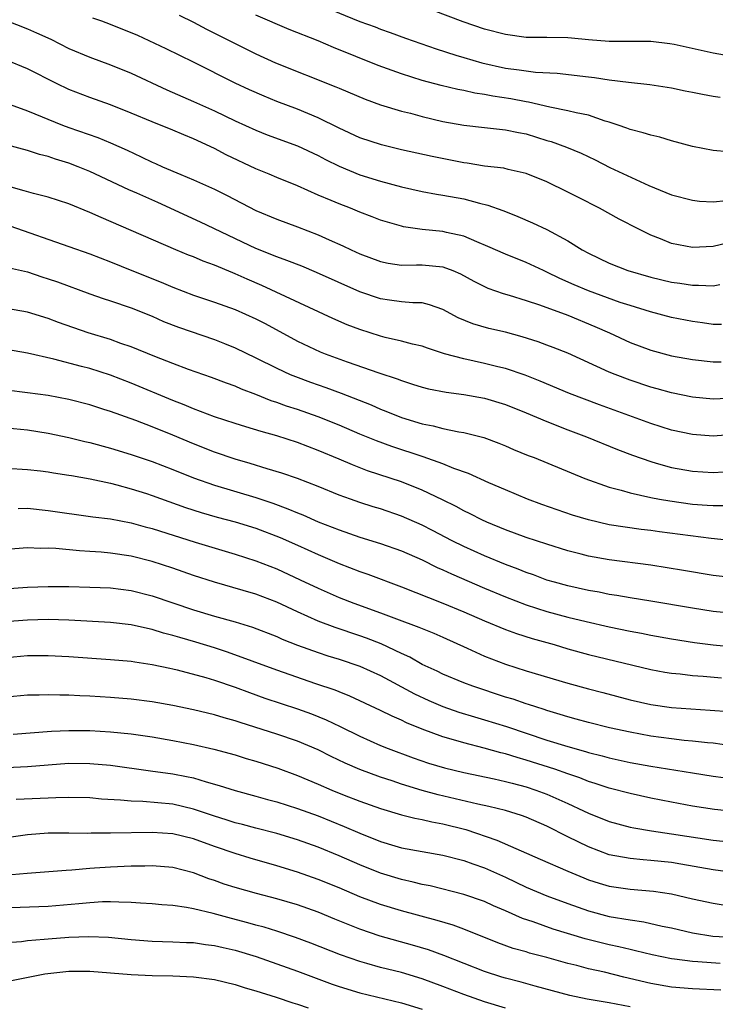
# Model space of a CAD drawing. Units: inches. Extents: x 2634000 to 2635323, y 1455000 to 1458000.
# Drawn here: x 2634094 to 2634161, y 1455790 to 1455885 of the extents above; entities that cross this region are included whole.
import ezdxf

# ---------------------------------------------------------------- set-up
doc = ezdxf.new("R2010")
doc.units = ezdxf.units.IN
doc.header["$MEASUREMENT"] = 0
doc.layers.add('LD26341455_2ft', color=187, linetype='Continuous')

msp = doc.modelspace()

# ---------------------------------------------------------------- linework, layer by layer
at = {"layer": 'LD26341455_2ft'}
for points, elevation in [([(2634109.598, 1455885.598), (2634111, 1455884.907), (2634112.228, 1455884.228), (2634115.308, 1455882.692), (2634117, 1455881.851), (2634118.866, 1455881), (2634124.693, 1455878.693), (2634125, 1455878.55), (2634127.498, 1455877.498), (2634129, 1455876.969), (2634131, 1455876.353), (2634131.861, 1455876.139), (2634133, 1455875.825), (2634135, 1455875.366), (2634137, 1455874.997), (2634139, 1455874.761), (2634141, 1455874.564), (2634142.279, 1455874.279), (2634143, 1455874.152), (2634145, 1455873.531), (2634145.418, 1455873.417), (2634146.881, 1455872.881), (2634148.295, 1455872.296), (2634149.648, 1455871.648), (2634151.069, 1455870.931), (2634154.821, 1455869.179), (2634157, 1455868.286), (2634159, 1455867.764), (2634159.69, 1455867.69), (2634161, 1455867.632), (2634162.245, 1455867.755)], 10694), ([(2634162.433, 1455872.433), (2634161, 1455872.55), (2634159, 1455872.937), (2634157, 1455873.492), (2634155.854, 1455873.854), (2634155, 1455874.023), (2634154.274, 1455874.274), (2634153, 1455874.575), (2634152.701, 1455874.701), (2634151.846, 1455875), (2634151, 1455875.289), (2634150.604, 1455875.396), (2634149, 1455875.949), (2634147.828, 1455876.172), (2634147, 1455876.39), (2634145.274, 1455876.726), (2634143.216, 1455877.216), (2634143, 1455877.242), (2634141.528, 1455877.529), (2634139.787, 1455877.787), (2634139, 1455877.94), (2634138.079, 1455878.079), (2634137, 1455878.319), (2634136.424, 1455878.425), (2634134.814, 1455878.813), (2634133, 1455879.309), (2634131, 1455879.945), (2634128.755, 1455880.756), (2634124.471, 1455882.471), (2634123, 1455883.107), (2634120.201, 1455884.202), (2634117, 1455885.573)], 10692), ([(2634123.631, 1455886.369), (2634127, 1455884.988), (2634128.46, 1455884.459), (2634129, 1455884.238), (2634129.92, 1455883.92), (2634131.38, 1455883.379), (2634134.344, 1455882.344), (2634136.251, 1455881.749), (2634137, 1455881.496), (2634138.734, 1455881), (2634141, 1455880.498), (2634142.331, 1455880.33), (2634143, 1455880.217), (2634143.899, 1455880.101), (2634146, 1455880), (2634149, 1455879.637), (2634149.58, 1455879.58), (2634151, 1455879.375), (2634152.863, 1455879.137), (2634154.916, 1455878.916), (2634157, 1455878.585), (2634158.302, 1455878.302), (2634159, 1455878.176), (2634159.969, 1455877.969), (2634161, 1455877.793), (2634161.679, 1455877.679)], 10690), ([(2634163, 1455881.591), (2634161, 1455881.938), (2634157.245, 1455882.755), (2634156.831, 1455882.83), (2634155, 1455883.04), (2634151, 1455883.049), (2634149, 1455883.211), (2634147.377, 1455883.377), (2634147, 1455883.399), (2634145, 1455883.435), (2634143, 1455883.45), (2634141, 1455883.715), (2634139, 1455884.246), (2634136.94, 1455884.94), (2634134.045, 1455886.045)], 10688), ([(2634092.889, 1455885.111), (2634095, 1455884.282), (2634095.895, 1455883.895), (2634097.261, 1455883.261), (2634099, 1455882.385), (2634101, 1455881.537), (2634103, 1455880.809), (2634105, 1455879.997), (2634108.41, 1455878.41), (2634111, 1455877.283), (2634113, 1455876.372), (2634115, 1455875.417), (2634117, 1455874.502), (2634118.078, 1455874.078), (2634121, 1455873.018), (2634123, 1455872.063), (2634123.691, 1455871.691), (2634125, 1455871.047), (2634127, 1455870.227), (2634129, 1455869.593), (2634131, 1455869.062), (2634133, 1455868.621), (2634134.366, 1455868.366), (2634135, 1455868.273), (2634137, 1455867.903), (2634138.507, 1455867.493), (2634139.31, 1455867.31), (2634140.774, 1455866.773), (2634141, 1455866.673), (2634142.21, 1455866.209), (2634143.604, 1455865.604), (2634145, 1455864.942), (2634147, 1455863.871), (2634148.405, 1455863), (2634149, 1455862.672), (2634151, 1455861.723), (2634152.787, 1455861), (2634155, 1455860.365), (2634157, 1455859.901), (2634157.792, 1455859.792), (2634159, 1455859.59), (2634159.602, 1455859.602), (2634161, 1455859.522), (2634161.654, 1455859.654)], 10698), ([(2634162.356, 1455863.644), (2634161, 1455863.322), (2634159, 1455863.227), (2634157, 1455863.614), (2634155.939, 1455864.061), (2634155, 1455864.425), (2634154.603, 1455864.603), (2634153.855, 1455865), (2634151.961, 1455865.962), (2634150.062, 1455867), (2634148.025, 1455868.025), (2634147, 1455868.559), (2634145, 1455869.528), (2634143, 1455870.333), (2634141.26, 1455870.74), (2634140.853, 1455870.853), (2634139, 1455871.067), (2634137.33, 1455871.33), (2634137, 1455871.364), (2634133.966, 1455871.966), (2634131, 1455872.628), (2634129.095, 1455873.095), (2634127, 1455873.791), (2634125, 1455874.7), (2634123, 1455875.696), (2634121, 1455876.522), (2634119, 1455877.281), (2634117.777, 1455877.777), (2634116.389, 1455878.389), (2634115, 1455879.042), (2634111, 1455881.054), (2634108.349, 1455882.349), (2634105.629, 1455883.629), (2634103, 1455884.682), (2634102.164, 1455885), (2634101.302, 1455885.302)], 10696), ([(2634161.809, 1455855.809), (2634161, 1455855.814), (2634159.968, 1455855.968), (2634159, 1455856.092), (2634157, 1455856.501), (2634154.958, 1455857.042), (2634153, 1455857.632), (2634152.062, 1455857.938), (2634149, 1455859.041), (2634147.626, 1455859.626), (2634146.243, 1455860.243), (2634145, 1455860.861), (2634144.671, 1455861), (2634143, 1455861.783), (2634141, 1455862.578), (2634139.326, 1455863.326), (2634138.244, 1455863.756), (2634137, 1455864.299), (2634135.333, 1455864.667), (2634135, 1455864.759), (2634133, 1455864.957), (2634131.215, 1455865.215), (2634131, 1455865.262), (2634129.651, 1455865.65), (2634129, 1455865.855), (2634128.18, 1455866.18), (2634127, 1455866.621), (2634126.086, 1455867), (2634125, 1455867.419), (2634124.247, 1455867.753), (2634123, 1455868.276), (2634121, 1455869.157), (2634119, 1455869.955), (2634118.269, 1455870.269), (2634117, 1455870.783), (2634114.141, 1455872.142), (2634113, 1455872.753), (2634111, 1455873.688), (2634110.055, 1455874.055), (2634109, 1455874.508), (2634107, 1455875.314), (2634105, 1455876.16), (2634103, 1455876.947), (2634101, 1455877.654), (2634099, 1455878.428), (2634097.799, 1455879), (2634095, 1455880.428), (2634093, 1455881.239)], 10700), ([(2634093, 1455877.115), (2634095, 1455876.39), (2634098.393, 1455875), (2634099, 1455874.773), (2634101.797, 1455873.797), (2634103, 1455873.304), (2634104.594, 1455872.595), (2634105.961, 1455871.961), (2634107, 1455871.449), (2634107.319, 1455871.319), (2634108.005, 1455871), (2634109.762, 1455870.238), (2634111, 1455869.731), (2634113, 1455868.838), (2634114.233, 1455868.233), (2634117, 1455866.791), (2634119, 1455865.954), (2634121, 1455865.21), (2634123, 1455864.436), (2634124.043, 1455863.957), (2634125.376, 1455863.376), (2634126.148, 1455863), (2634127, 1455862.614), (2634129, 1455861.87), (2634129.715, 1455861.715), (2634131, 1455861.535), (2634132.436, 1455861.564), (2634133, 1455861.541), (2634135, 1455861.355), (2634135.953, 1455861), (2634136.686, 1455860.686), (2634137.975, 1455859.975), (2634139, 1455859.46), (2634139.32, 1455859.32), (2634140.795, 1455858.795), (2634141.36, 1455858.64), (2634143, 1455858.13), (2634144.299, 1455857.701), (2634147, 1455856.707), (2634149.628, 1455855.627), (2634151.037, 1455855), (2634153, 1455854.079), (2634155, 1455853.335), (2634157, 1455852.809), (2634159, 1455852.445), (2634161, 1455852.217), (2634161.776, 1455852.224)], 10702), ([(2634163, 1455848.728), (2634161, 1455848.634), (2634159, 1455848.822), (2634157, 1455849.223), (2634155.622, 1455849.622), (2634155, 1455849.782), (2634153, 1455850.453), (2634151.556, 1455851), (2634151, 1455851.23), (2634147, 1455853.039), (2634145.606, 1455853.606), (2634145, 1455853.834), (2634144.146, 1455854.146), (2634142.632, 1455854.632), (2634141, 1455855.066), (2634139.425, 1455855.425), (2634137.87, 1455855.87), (2634136.455, 1455856.455), (2634135, 1455857.246), (2634133.717, 1455857.717), (2634133, 1455857.881), (2634132.113, 1455857.886), (2634131, 1455858.002), (2634129.857, 1455858.143), (2634129, 1455858.272), (2634127, 1455858.946), (2634122.828, 1455860.828), (2634121.412, 1455861.412), (2634119.974, 1455861.974), (2634119, 1455862.313), (2634117, 1455863.114), (2634111.657, 1455865.657), (2634107.562, 1455867.561), (2634105.541, 1455868.459), (2634104.779, 1455868.78), (2634101, 1455870.539), (2634099.881, 1455871), (2634099, 1455871.334), (2634097.711, 1455871.711), (2634097, 1455871.971), (2634096.168, 1455872.167), (2634095, 1455872.559), (2634093, 1455873.105)], 10704), ([(2634163, 1455845.217), (2634161, 1455845.063), (2634159, 1455845.216), (2634157, 1455845.649), (2634155, 1455846.279), (2634150.075, 1455848.075), (2634148.62, 1455848.62), (2634147.183, 1455849.183), (2634144.366, 1455850.367), (2634142.919, 1455850.919), (2634141, 1455851.562), (2634140.266, 1455851.734), (2634139, 1455852.062), (2634137, 1455852.498), (2634135.156, 1455853), (2634133.523, 1455853.523), (2634133, 1455853.714), (2634132.08, 1455853.92), (2634131, 1455854.217), (2634129.43, 1455854.57), (2634129, 1455854.687), (2634127, 1455855.329), (2634125.791, 1455855.791), (2634124.402, 1455856.402), (2634117.565, 1455859.564), (2634116.159, 1455860.159), (2634115, 1455860.688), (2634114.769, 1455860.769), (2634113, 1455861.521), (2634111.916, 1455861.916), (2634111, 1455862.309), (2634110.498, 1455862.498), (2634109.282, 1455863), (2634105, 1455864.862), (2634102.101, 1455866.101), (2634101, 1455866.601), (2634099, 1455867.411), (2634097, 1455868.054), (2634095.586, 1455868.414), (2634094.69, 1455868.689), (2634092.78, 1455869.22)], 10706), ([(2634093.3, 1455865.3), (2634099, 1455863.327), (2634101, 1455862.616), (2634103, 1455861.832), (2634105.046, 1455861), (2634107.885, 1455859.885), (2634109, 1455859.398), (2634111, 1455858.622), (2634113, 1455857.962), (2634115, 1455857.264), (2634117, 1455856.36), (2634117.893, 1455855.893), (2634121, 1455854.204), (2634123.185, 1455853.186), (2634123.652, 1455853), (2634125.767, 1455852.233), (2634128.824, 1455851.175), (2634130.587, 1455850.586), (2634131, 1455850.411), (2634132.08, 1455850.08), (2634133, 1455849.765), (2634133.613, 1455849.613), (2634135.292, 1455849.292), (2634137, 1455849.089), (2634139, 1455848.714), (2634141, 1455848.106), (2634143, 1455847.32), (2634145, 1455846.472), (2634147, 1455845.685), (2634148.804, 1455845), (2634151.783, 1455843.783), (2634153.228, 1455843.228), (2634155, 1455842.611), (2634155.522, 1455842.479), (2634157, 1455842.056), (2634159, 1455841.692), (2634161, 1455841.567), (2634163, 1455841.68)], 10708), ([(2634093.273, 1455861.273), (2634095, 1455860.865), (2634096.398, 1455860.398), (2634097, 1455860.215), (2634097.904, 1455859.904), (2634101, 1455858.769), (2634102.312, 1455858.312), (2634103, 1455858.094), (2634105, 1455857.41), (2634107, 1455856.604), (2634108.111, 1455856.111), (2634109.554, 1455855.554), (2634113, 1455854.365), (2634113.989, 1455853.989), (2634115, 1455853.575), (2634117, 1455852.615), (2634119, 1455851.604), (2634120.304, 1455851), (2634120.792, 1455850.792), (2634122.254, 1455850.254), (2634123.739, 1455849.739), (2634125.203, 1455849.203), (2634128.073, 1455848.073), (2634129, 1455847.667), (2634129.484, 1455847.484), (2634131, 1455846.865), (2634133, 1455846.246), (2634134.056, 1455846.056), (2634135, 1455845.8), (2634136.514, 1455845.486), (2634137, 1455845.421), (2634138.924, 1455844.924), (2634140.386, 1455844.386), (2634141, 1455844.139), (2634141.795, 1455843.794), (2634143.213, 1455843.213), (2634143.772, 1455843), (2634148.636, 1455841), (2634151, 1455840.16), (2634152.131, 1455839.869), (2634153, 1455839.598), (2634155, 1455839.153), (2634155.834, 1455839), (2634156.827, 1455838.827), (2634159, 1455838.534), (2634160.433, 1455838.433), (2634161, 1455838.377), (2634162.386, 1455838.386)], 10710), ([(2634163, 1455834.991), (2634160.801, 1455835.199), (2634155.846, 1455835.846), (2634155, 1455835.969), (2634154.077, 1455836.077), (2634151, 1455836.539), (2634148.995, 1455836.995), (2634147.475, 1455837.475), (2634145.979, 1455837.979), (2634144.499, 1455838.499), (2634143.137, 1455839), (2634141, 1455839.895), (2634139.421, 1455840.579), (2634137.465, 1455841.465), (2634136.04, 1455841.96), (2634135, 1455842.392), (2634133.081, 1455843.081), (2634130.068, 1455844.068), (2634128.605, 1455844.605), (2634127, 1455845.267), (2634125, 1455846.124), (2634123, 1455846.928), (2634121, 1455847.62), (2634119.955, 1455847.955), (2634119, 1455848.311), (2634118.474, 1455848.475), (2634117, 1455849.074), (2634115.599, 1455849.599), (2634115, 1455849.868), (2634114.162, 1455850.162), (2634112.715, 1455850.715), (2634110.504, 1455851.496), (2634109, 1455852.06), (2634107.257, 1455852.743), (2634105, 1455853.66), (2634104.004, 1455853.996), (2634103, 1455854.36), (2634100.863, 1455855), (2634097.999, 1455855.999), (2634097, 1455856.387), (2634095, 1455856.994), (2634093, 1455857.347)], 10712), ([(2634163, 1455831.433), (2634161, 1455831.657), (2634158.143, 1455832.143), (2634155, 1455832.637), (2634151, 1455833.158), (2634149, 1455833.517), (2634148.287, 1455833.713), (2634147, 1455834.033), (2634145, 1455834.656), (2634143, 1455835.307), (2634141, 1455836.039), (2634139.207, 1455836.793), (2634138.753, 1455837), (2634137.603, 1455837.603), (2634137, 1455837.885), (2634136.282, 1455838.282), (2634134.951, 1455838.951), (2634133, 1455839.872), (2634131, 1455840.655), (2634127.74, 1455841.74), (2634126.294, 1455842.293), (2634125, 1455842.86), (2634123, 1455843.697), (2634121, 1455844.446), (2634119, 1455845.09), (2634117.499, 1455845.499), (2634116.029, 1455845.97), (2634115, 1455846.272), (2634113, 1455846.934), (2634111, 1455847.695), (2634110.085, 1455848.085), (2634109, 1455848.489), (2634105, 1455850.176), (2634103, 1455850.949), (2634101, 1455851.567), (2634100.225, 1455851.775), (2634097.538, 1455852.462), (2634095, 1455853.043), (2634093, 1455853.39)], 10714), ([(2634163, 1455827.986), (2634161, 1455828.188), (2634159, 1455828.494), (2634155, 1455829.173), (2634153, 1455829.496), (2634151.732, 1455829.732), (2634151, 1455829.836), (2634150.041, 1455830.041), (2634149, 1455830.218), (2634147, 1455830.653), (2634145.729, 1455831), (2634145, 1455831.217), (2634143.701, 1455831.701), (2634143, 1455831.936), (2634142.249, 1455832.249), (2634141, 1455832.711), (2634139, 1455833.548), (2634137, 1455834.445), (2634135.868, 1455835), (2634133.987, 1455835.987), (2634133, 1455836.486), (2634131, 1455837.37), (2634129, 1455838.059), (2634128.274, 1455838.274), (2634127, 1455838.683), (2634126.09, 1455839), (2634125, 1455839.396), (2634123, 1455840.211), (2634121, 1455840.975), (2634119.505, 1455841.505), (2634118.068, 1455841.932), (2634116.446, 1455842.446), (2634115, 1455842.853), (2634113, 1455843.53), (2634111, 1455844.313), (2634109, 1455845.149), (2634107, 1455845.96), (2634105.433, 1455846.566), (2634103, 1455847.431), (2634102.355, 1455847.645), (2634101, 1455848.073), (2634099, 1455848.593), (2634097, 1455848.962), (2634095, 1455849.246), (2634093, 1455849.505)], 10716), ([(2634093, 1455845.863), (2634095, 1455845.662), (2634097, 1455845.349), (2634099, 1455844.931), (2634100.541, 1455844.541), (2634101, 1455844.442), (2634103, 1455843.9), (2634105, 1455843.305), (2634107, 1455842.63), (2634109, 1455841.867), (2634111, 1455841.068), (2634113, 1455840.351), (2634117, 1455839.148), (2634118.61, 1455838.61), (2634120.081, 1455838.081), (2634121, 1455837.686), (2634121.498, 1455837.498), (2634123, 1455836.833), (2634125, 1455836.037), (2634127, 1455835.352), (2634129, 1455834.741), (2634131, 1455834.037), (2634133, 1455833.16), (2634134.435, 1455832.435), (2634135, 1455832.192), (2634135.806, 1455831.806), (2634139, 1455830.435), (2634141, 1455829.599), (2634143, 1455828.829), (2634145, 1455828.192), (2634147, 1455827.651), (2634148.791, 1455827.209), (2634151, 1455826.707), (2634153, 1455826.297), (2634154.099, 1455826.099), (2634155, 1455825.907), (2634157, 1455825.551), (2634159.216, 1455825.216), (2634161, 1455824.988), (2634163, 1455824.772)], 10718), ([(2634093, 1455841.969), (2634095, 1455841.87), (2634096.278, 1455841.722), (2634097, 1455841.622), (2634097.524, 1455841.524), (2634099, 1455841.323), (2634099.262, 1455841.262), (2634101.035, 1455840.965), (2634103, 1455840.532), (2634103.62, 1455840.38), (2634105, 1455840), (2634106.465, 1455839.535), (2634107, 1455839.359), (2634110.206, 1455838.206), (2634111.713, 1455837.712), (2634113.266, 1455837.266), (2634115, 1455836.808), (2634117, 1455836.2), (2634119.317, 1455835.316), (2634121, 1455834.573), (2634123, 1455833.66), (2634125, 1455832.807), (2634127, 1455832.028), (2634127.769, 1455831.769), (2634131, 1455830.571), (2634134.997, 1455829.003), (2634137, 1455828.16), (2634139, 1455827.28), (2634141, 1455826.45), (2634142.061, 1455826.061), (2634143.587, 1455825.587), (2634145.694, 1455825), (2634147, 1455824.609), (2634149, 1455824.058), (2634155, 1455822.613), (2634156.354, 1455822.354), (2634157, 1455822.248), (2634157.826, 1455822.174), (2634159, 1455822.032), (2634160.041, 1455821.959), (2634161.789, 1455821.788)], 10720), ([(2634094.114, 1455838.114), (2634095, 1455838.124), (2634097, 1455837.924), (2634101.309, 1455837.309), (2634103, 1455837.096), (2634105, 1455836.719), (2634106.339, 1455836.339), (2634107, 1455836.17), (2634111.148, 1455834.852), (2634115, 1455833.706), (2634117, 1455833.061), (2634119, 1455832.281), (2634121.251, 1455831.251), (2634123, 1455830.421), (2634125, 1455829.547), (2634126.405, 1455829), (2634129, 1455828.067), (2634130.513, 1455827.487), (2634132.687, 1455826.687), (2634133, 1455826.542), (2634134.107, 1455826.107), (2634135, 1455825.714), (2634137.338, 1455824.662), (2634139, 1455823.893), (2634141, 1455823.102), (2634143, 1455822.484), (2634147, 1455821.299), (2634149, 1455820.741), (2634150.381, 1455820.381), (2634153, 1455819.696), (2634155, 1455819.237), (2634157, 1455818.957), (2634160.704, 1455818.704), (2634162.547, 1455818.547)], 10722), ([(2634162.734, 1455815.266), (2634161, 1455815.505), (2634160.447, 1455815.553), (2634159, 1455815.722), (2634158.215, 1455815.785), (2634157, 1455815.917), (2634155, 1455816.181), (2634153, 1455816.56), (2634151.034, 1455817), (2634149, 1455817.498), (2634147.829, 1455817.829), (2634147, 1455818.043), (2634146.286, 1455818.286), (2634145, 1455818.659), (2634144.752, 1455818.752), (2634143.936, 1455819), (2634143.242, 1455819.242), (2634143, 1455819.309), (2634141.74, 1455819.74), (2634141, 1455819.955), (2634137.859, 1455821), (2634137, 1455821.331), (2634135, 1455822.147), (2634134.432, 1455822.432), (2634133, 1455823.099), (2634131.798, 1455823.798), (2634131, 1455824.152), (2634129.059, 1455825.059), (2634127.629, 1455825.629), (2634127, 1455825.853), (2634124.639, 1455826.639), (2634123, 1455827.269), (2634121, 1455828.166), (2634119, 1455829.091), (2634117, 1455829.849), (2634115.784, 1455830.216), (2634113, 1455831.017), (2634111, 1455831.662), (2634109, 1455832.346), (2634107, 1455832.997), (2634105, 1455833.499), (2634103, 1455833.803), (2634102.108, 1455833.892), (2634101, 1455833.968), (2634100.016, 1455834.016), (2634097.745, 1455834.255), (2634097, 1455834.282), (2634096.262, 1455834.262), (2634095, 1455834.304), (2634093, 1455834.143)], 10724), ([(2634091, 1455830.256), (2634095, 1455830.534), (2634097, 1455830.604), (2634099, 1455830.583), (2634101, 1455830.537), (2634103, 1455830.452), (2634105, 1455830.201), (2634107, 1455829.695), (2634111, 1455828.339), (2634113, 1455827.742), (2634115, 1455827.187), (2634116.678, 1455826.678), (2634119, 1455825.778), (2634119.533, 1455825.533), (2634121, 1455824.955), (2634123, 1455824.232), (2634123.924, 1455823.924), (2634125, 1455823.606), (2634127, 1455822.939), (2634129, 1455822.017), (2634132.253, 1455820.253), (2634133.625, 1455819.625), (2634135, 1455819.037), (2634136.509, 1455818.509), (2634138.035, 1455818.035), (2634139, 1455817.767), (2634141.125, 1455817.125), (2634145, 1455815.817), (2634147, 1455815.18), (2634148.714, 1455814.714), (2634149, 1455814.619), (2634150.307, 1455814.307), (2634151, 1455814.108), (2634153, 1455813.659), (2634155, 1455813.286), (2634159, 1455812.649), (2634161, 1455812.347), (2634163, 1455812.081)], 10726), ([(2634163, 1455808.928), (2634161.122, 1455809.122), (2634159, 1455809.464), (2634157, 1455809.837), (2634155, 1455810.232), (2634153, 1455810.659), (2634151, 1455811.182), (2634149.642, 1455811.642), (2634149, 1455811.829), (2634148.167, 1455812.167), (2634147, 1455812.557), (2634145.748, 1455813), (2634143, 1455813.885), (2634142.124, 1455814.124), (2634141, 1455814.487), (2634140.582, 1455814.582), (2634138.96, 1455815.04), (2634137, 1455815.531), (2634136.226, 1455815.774), (2634135, 1455816.12), (2634133, 1455816.875), (2634131.484, 1455817.484), (2634131, 1455817.73), (2634130.106, 1455818.106), (2634129, 1455818.666), (2634126.047, 1455820.046), (2634125, 1455820.445), (2634124.611, 1455820.611), (2634122.769, 1455821.231), (2634119, 1455822.537), (2634114.275, 1455824.275), (2634113, 1455824.684), (2634111.227, 1455825.227), (2634109.674, 1455825.674), (2634109, 1455825.892), (2634108.113, 1455826.113), (2634107, 1455826.47), (2634106.548, 1455826.548), (2634105, 1455826.904), (2634103, 1455827.122), (2634099, 1455827.356), (2634097, 1455827.415), (2634095, 1455827.359), (2634092.822, 1455827.178)], 10728), ([(2634093, 1455823.754), (2634095, 1455823.94), (2634097, 1455823.964), (2634099, 1455823.866), (2634103, 1455823.583), (2634105, 1455823.399), (2634105.334, 1455823.334), (2634107, 1455823.1), (2634108.72, 1455822.72), (2634109, 1455822.671), (2634109.426, 1455822.574), (2634112.168, 1455821.832), (2634113, 1455821.576), (2634115, 1455820.905), (2634116.377, 1455820.377), (2634117.859, 1455819.859), (2634121, 1455818.826), (2634122.331, 1455818.331), (2634123.763, 1455817.763), (2634125.12, 1455817.12), (2634127, 1455816.186), (2634129, 1455815.296), (2634129.723, 1455815), (2634132.115, 1455814.115), (2634133.603, 1455813.603), (2634135.136, 1455813.136), (2634137, 1455812.688), (2634139.917, 1455812.084), (2634141, 1455811.838), (2634141.652, 1455811.652), (2634143, 1455811.315), (2634143.948, 1455811), (2634145, 1455810.606), (2634147, 1455809.713), (2634148.538, 1455809), (2634149, 1455808.768), (2634151, 1455807.961), (2634153, 1455807.427), (2634153.353, 1455807.353), (2634155.067, 1455807.067), (2634157, 1455806.8), (2634161, 1455806.187), (2634161.92, 1455806.08)], 10730), ([(2634165, 1455802.772), (2634161, 1455803.33), (2634157.882, 1455803.882), (2634157, 1455804.021), (2634155, 1455804.224), (2634154.272, 1455804.272), (2634153, 1455804.397), (2634151, 1455804.776), (2634149, 1455805.525), (2634147, 1455806.514), (2634145, 1455807.527), (2634143, 1455808.394), (2634142.558, 1455808.558), (2634141, 1455809.042), (2634139.423, 1455809.423), (2634138.353, 1455809.648), (2634134.548, 1455810.548), (2634133, 1455810.968), (2634131, 1455811.578), (2634130.113, 1455811.887), (2634129, 1455812.25), (2634126.995, 1455812.995), (2634125.592, 1455813.592), (2634124.236, 1455814.236), (2634123, 1455814.859), (2634121, 1455815.695), (2634119, 1455816.383), (2634115.494, 1455817.494), (2634115, 1455817.666), (2634113.95, 1455817.95), (2634113, 1455818.242), (2634111, 1455818.716), (2634109, 1455819.129), (2634107, 1455819.483), (2634105, 1455819.741), (2634103, 1455819.908), (2634101, 1455820.026), (2634100.06, 1455820.06), (2634099, 1455820.123), (2634098.126, 1455820.127), (2634097, 1455820.174), (2634096.139, 1455820.139), (2634095, 1455820.125), (2634093, 1455819.948)], 10732), ([(2634093.624, 1455816.376), (2634097.334, 1455816.666), (2634099, 1455816.735), (2634101, 1455816.723), (2634103, 1455816.613), (2634105, 1455816.406), (2634107, 1455816.109), (2634109, 1455815.762), (2634111, 1455815.378), (2634112.947, 1455814.947), (2634115, 1455814.386), (2634116.053, 1455814.053), (2634117, 1455813.78), (2634119.094, 1455813.094), (2634121, 1455812.387), (2634123, 1455811.557), (2634124.292, 1455811), (2634125.481, 1455810.519), (2634127, 1455809.924), (2634129, 1455809.213), (2634131, 1455808.62), (2634132.285, 1455808.285), (2634133, 1455808.156), (2634133.93, 1455807.93), (2634135, 1455807.744), (2634137.193, 1455807.193), (2634140.188, 1455806.188), (2634144.36, 1455804.36), (2634147, 1455803.186), (2634148.54, 1455802.54), (2634149, 1455802.364), (2634150.029, 1455802.029), (2634151, 1455801.748), (2634153, 1455801.453), (2634155.256, 1455801.256), (2634156.999, 1455800.999), (2634159, 1455800.543), (2634161, 1455800.121), (2634161.962, 1455799.962)], 10734), ([(2634093, 1455813.175), (2634095, 1455813.263), (2634097, 1455813.435), (2634099, 1455813.577), (2634101, 1455813.568), (2634103, 1455813.39), (2634106.851, 1455812.851), (2634109, 1455812.568), (2634110.32, 1455812.319), (2634111, 1455812.163), (2634112.223, 1455811.777), (2634113.447, 1455811.447), (2634115, 1455810.947), (2634117, 1455810.425), (2634118.107, 1455810.107), (2634119, 1455809.871), (2634121, 1455809.231), (2634123, 1455808.504), (2634125.499, 1455807.499), (2634127, 1455806.842), (2634129, 1455806.056), (2634130.362, 1455805.638), (2634131, 1455805.452), (2634133, 1455805.072), (2634135, 1455804.735), (2634137, 1455804.219), (2634137.884, 1455803.884), (2634139, 1455803.503), (2634141, 1455802.609), (2634143, 1455801.658), (2634145, 1455800.811), (2634147, 1455800.073), (2634149, 1455799.366), (2634151, 1455798.84), (2634153, 1455798.502), (2634154.321, 1455798.321), (2634156.085, 1455797.914), (2634157, 1455797.724), (2634159, 1455797.254), (2634160.953, 1455796.952), (2634162.829, 1455796.829)], 10736), ([(2634161.687, 1455794.313), (2634159.537, 1455794.463), (2634159, 1455794.485), (2634157.264, 1455794.736), (2634157, 1455794.76), (2634155.145, 1455795.145), (2634153.54, 1455795.54), (2634153, 1455795.648), (2634151.92, 1455795.92), (2634151, 1455796.106), (2634148.682, 1455796.682), (2634145.618, 1455797.617), (2634143.685, 1455798.315), (2634142.65, 1455798.65), (2634141, 1455799.383), (2634139.862, 1455799.862), (2634139, 1455800.262), (2634137, 1455800.95), (2634133.769, 1455801.769), (2634133, 1455801.91), (2634132.136, 1455802.136), (2634131, 1455802.387), (2634129, 1455802.999), (2634127, 1455803.798), (2634125, 1455804.684), (2634123, 1455805.514), (2634121, 1455806.225), (2634119, 1455806.818), (2634117, 1455807.332), (2634115.69, 1455807.69), (2634115, 1455807.858), (2634114.145, 1455808.145), (2634113, 1455808.491), (2634111, 1455809.173), (2634109, 1455809.636), (2634106.107, 1455809.894), (2634105, 1455809.926), (2634103.965, 1455810.035), (2634102.129, 1455810.129), (2634101, 1455810.24), (2634099, 1455810.296), (2634097.757, 1455810.243), (2634097, 1455810.236), (2634093.91, 1455810.09)], 10738), ([(2634161.747, 1455791.747), (2634159, 1455791.882), (2634157, 1455792.043), (2634155, 1455792.387), (2634152.404, 1455793), (2634150.541, 1455793.459), (2634149, 1455793.806), (2634147.894, 1455794.106), (2634147, 1455794.32), (2634145, 1455794.89), (2634143.315, 1455795.315), (2634143, 1455795.415), (2634141.753, 1455795.753), (2634140.28, 1455796.28), (2634137, 1455797.607), (2634135.984, 1455797.984), (2634134.448, 1455798.448), (2634131, 1455799.388), (2634129, 1455799.986), (2634127, 1455800.728), (2634125, 1455801.582), (2634123, 1455802.407), (2634121, 1455803.102), (2634119, 1455803.707), (2634116.435, 1455804.435), (2634115, 1455804.879), (2634113, 1455805.571), (2634111, 1455806.297), (2634109, 1455806.792), (2634107, 1455806.928), (2634103, 1455806.841), (2634101.157, 1455806.842), (2634100.829, 1455806.829), (2634099, 1455806.861), (2634097, 1455806.843), (2634095, 1455806.698), (2634093, 1455806.4)], 10740), ([(2634153, 1455790.125), (2634151, 1455790.535), (2634148.888, 1455790.888), (2634147.215, 1455791.215), (2634143.88, 1455792.12), (2634142.516, 1455792.516), (2634141, 1455792.891), (2634140.65, 1455793), (2634139, 1455793.546), (2634135.091, 1455795.091), (2634133.615, 1455795.615), (2634132.074, 1455796.074), (2634128.949, 1455796.949), (2634127, 1455797.607), (2634124.578, 1455798.578), (2634123, 1455799.242), (2634121, 1455799.957), (2634119, 1455800.538), (2634117.044, 1455801.044), (2634115, 1455801.625), (2634113.955, 1455801.955), (2634113, 1455802.295), (2634112.461, 1455802.461), (2634111, 1455803.018), (2634109, 1455803.531), (2634107, 1455803.704), (2634106.32, 1455803.68), (2634105, 1455803.687), (2634103, 1455803.593), (2634101.469, 1455803.469), (2634101, 1455803.445), (2634099.286, 1455803.286), (2634098.733, 1455803.267), (2634094.985, 1455802.985), (2634092.777, 1455802.777)], 10742), ([(2634141, 1455790.018), (2634139, 1455790.622), (2634137, 1455791.335), (2634135, 1455792.105), (2634133, 1455792.827), (2634131, 1455793.426), (2634129, 1455793.935), (2634127.684, 1455794.316), (2634127, 1455794.498), (2634125.142, 1455795.142), (2634122.274, 1455796.274), (2634120.821, 1455796.821), (2634119, 1455797.415), (2634117.798, 1455797.798), (2634117, 1455798.004), (2634116.231, 1455798.231), (2634114.639, 1455798.639), (2634112.881, 1455799.119), (2634111, 1455799.557), (2634110.305, 1455799.695), (2634109, 1455799.875), (2634107.956, 1455799.956), (2634107, 1455800.059), (2634105.878, 1455800.122), (2634105, 1455800.192), (2634103.804, 1455800.196), (2634103, 1455800.241), (2634102.23, 1455800.23), (2634101, 1455800.148), (2634099.964, 1455800.036), (2634097, 1455799.795), (2634094.308, 1455799.692), (2634093, 1455799.664)], 10744), ([(2634093, 1455796.335), (2634094.436, 1455796.436), (2634095, 1455796.515), (2634096.633, 1455796.633), (2634097, 1455796.678), (2634099, 1455796.837), (2634100.906, 1455796.906), (2634102.826, 1455796.826), (2634105, 1455796.617), (2634107, 1455796.464), (2634109, 1455796.404), (2634110.33, 1455796.33), (2634111, 1455796.316), (2634112.141, 1455796.141), (2634113, 1455796.053), (2634113.841, 1455795.841), (2634115, 1455795.596), (2634117.017, 1455794.983), (2634121, 1455793.553), (2634124.33, 1455792.33), (2634125, 1455792.1), (2634127, 1455791.493), (2634131, 1455790.529), (2634133, 1455789.92)], 10746), ([(2634079.835, 1455789.835), (2634087, 1455791.469), (2634089, 1455791.883), (2634093, 1455792.589), (2634096.68, 1455793.32), (2634099, 1455793.562), (2634101, 1455793.561), (2634105, 1455793.255), (2634107, 1455793.164), (2634109, 1455793.118), (2634111, 1455793.012), (2634113, 1455792.759), (2634115, 1455792.288), (2634115.967, 1455791.967), (2634117, 1455791.666), (2634118.947, 1455791.053), (2634120.534, 1455790.534), (2634121, 1455790.407), (2634122.041, 1455790.041)], 10748)]:
    msp.add_lwpolyline(points, dxfattribs=dict(at, elevation=elevation))

doc.saveas('drawing.dxf')
